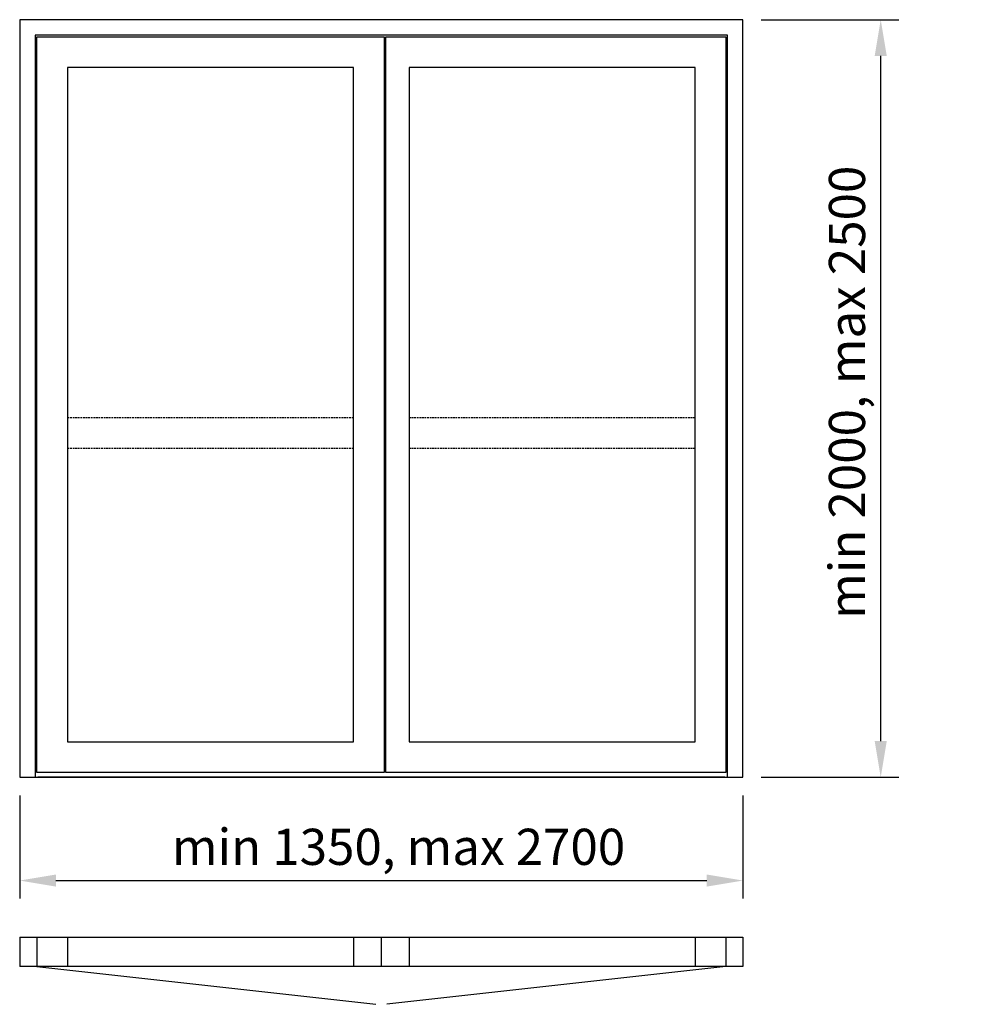
# Model space of a CAD drawing. Extents: x 0 to 2734, y -109 to 2750.
import ezdxf

# ---------------------------------------------------------------- set-up
doc = ezdxf.new("R2010")
doc.units = 0
doc.header["$LTSCALE"] = 4
doc.linetypes.add('DASHED', pattern=[0.75, 0.5, -0.25])
doc.layers.add('sapa_elevation', color=7, linetype='CONTINUOUS')
doc.layers.add('sapa_matt', color=1, linetype='CONTINUOUS')
doc.styles.add('ISO', font='isocpeur.ttf')
doc.dimstyles.new('MASKIN', dxfattribs={"dimscale": 0, "dimtxt": 3, "dimasz": 3, "dimexe": 1.5, "dimexo": 1.5, "dimgap": 1, "dimtad": 1, "dimdec": 8, "dimlfac": -1, "dimdsep": 46, "dimtxsty": 'ISO', "dimcen": -5, "dimclrd": 256, "dimclre": 256, "dimclrt": 2, "dimazin": 2, "dimtfac": 1, "dimtdec": 8, "dimtmove": 0, "dimatfit": 3, "dimfxl": 1.5, "dimtolj": 1, "dimarcsym": 0})

# ---------------------------------------------------------------- blocks, each defined once
blk = doc.blocks.new('*D1')
at = {"layer": 'sapa_matt', "lineweight": -2, "transparency": 16777216}
for p, q in [((2152.5, 2750), (2552.5, 2750)), ((2500, 655), (2500, 2645)), ((2152.5, 550), (2552.5, 550))]:
    blk.add_line(p, q, dxfattribs=at)
at = {"layer": 'sapa_matt', "transparency": 16777216}
for points in [[(2482.5, 2645), (2517.5, 2645), (2500, 2750)], [(2482.5, 655), (2517.5, 655), (2500, 550)]]:
    blk.add_solid(points, dxfattribs=at)
at = {"layer": 'sapa_matt', "color": 2, "transparency": 16777216, "insert": (2402, 1668), "char_height": 105, "attachment_point": 5, "rotation": 90, "style": 'ISO'}
blk.add_mtext('\\A1;min 2000, max 2500', dxfattribs=at)
blk = doc.blocks.new('*D0')
at = {"layer": 'sapa_matt', "lineweight": -2, "transparency": 16777216}
for p, q in [((0, 497.5), (0, 197.5)), ((2100, 497.5), (2100, 197.5)), ((105, 250), (1995, 250))]:
    blk.add_line(p, q, dxfattribs=at)
at = {"layer": 'sapa_matt', "transparency": 16777216}
for points in [[(105, 267.5), (105, 232.5), (0, 250)], [(1995, 267.5), (1995, 232.5), (2100, 250)]]:
    blk.add_solid(points, dxfattribs=at)
at = {"layer": 'sapa_matt', "color": 2, "transparency": 16777216, "insert": (1100, 348), "char_height": 105, "attachment_point": 5, "style": 'ISO'}
blk.add_mtext('\\A1;min 1350, max 2700', dxfattribs=at)

msp = doc.modelspace()

# ---------------------------------------------------------------- linework, layer by layer
at = {"layer": 'sapa_elevation', "color": 1, "linetype": 'DASHED', "ltscale": 2.5}
for p, q in [((139, 1594.5), (969.5, 1594.5)), ((1130.5, 1594.5), (1961, 1594.5)), ((139, 1505.5), (969.5, 1505.5)), ((1130.5, 1505.5), (1961, 1505.5))]:
    msp.add_line(p, q, dxfattribs=at)
at = {"layer": 'sapa_elevation'}
for p, q in [((0, 86), (0, 0)), ((0, 86), (2100, 86)), ((50, 86), (50, 0)), ((139, 86), (139, 0)), ((969.5, 86), (969.5, 0)), ((1050, 86), (1050, 0)), ((1130.5, 86), (1130.5, 0)), ((1961, 86), (1961, 0)), ((2050, 86), (2050, 0)), ((2100, 86), (2100, 0)), ((2100, 0), (0, 0)), ((50, 0), (1033.94489733, -109.32721081)), ((2050, 0), (1066.05510267, -109.32721081))]:
    msp.add_line(p, q, dxfattribs=at)
for points in [[(2100, 2750), (0, 2750), (0, 550), (45, 550), (2055, 550), (2100, 550)], [(1058.5, 564), (50, 564), (50, 2700), (1058.5, 2700)], [(2050, 564), (1063.5, 564), (1063.5, 2700), (2050, 2700)], [(139, 2611), (139, 653), (969.5, 653), (969.5, 2611)], [(1130.5, 2611), (1130.5, 653), (1961, 653), (1961, 2611)]]:
    msp.add_lwpolyline(points, close=True, dxfattribs=at)
for points in [[(2055, 550), (2055, 2705), (45, 2705), (45, 550)], [(2047.5, 550), (52.5, 550)], [(58.5, 550), (2041.5, 550)]]:
    msp.add_lwpolyline(points, dxfattribs=at)

# ---------------------------------------------------------------- dimensions: what is measured, and where the dimension line sits
at = {"layer": 'sapa_matt'}
dim = msp.add_linear_dim(base=(2500, 2750), p1=(2100, 550), p2=(2100, 2750), angle=90, text='min 2000, max 2500', dimstyle='MASKIN', override={"dimscale": 35}, dxfattribs=at)
dim.commit()
dim.dimension.update_dxf_attribs({"geometry": '*D1', "text_midpoint": (2500, 1668), "dimtype": 128})
dim = msp.add_linear_dim(base=(2100, 250), p1=(0, 550), p2=(2100, 550), text='min 1350, max 2700', dimstyle='MASKIN', override={"dimscale": 35}, dxfattribs=at)
dim.commit()
dim.dimension.update_dxf_attribs({"geometry": '*D0', "text_midpoint": (1100, 250), "dimtype": 128})

doc.saveas('drawing.dxf')
